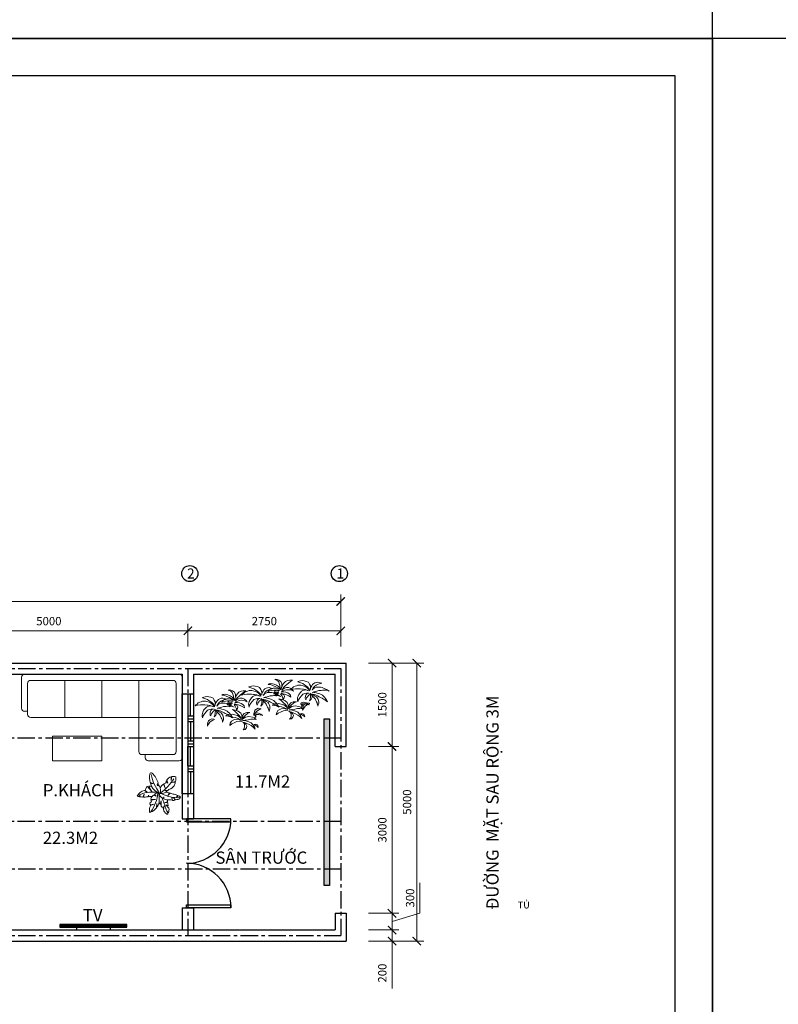
# Model space of a CAD drawing. Units: inches. Extents: x 30632 to 150917, y -73773 to 11277.
# Drawn here: x 58265 to 71909, y -62795 to -45086 of the extents above; entities that cross this region are included whole.
import ezdxf

# ---------------------------------------------------------------- set-up
doc = ezdxf.new("R2010")
doc.units = ezdxf.units.IN
doc.header["$MEASUREMENT"] = 0
doc.linetypes.add('CENTER', pattern=[2, 1.25, -0.25, 0.25, -0.25])
doc.layers.get('Defpoints').update_dxf_attribs({"color": 8})
for name, color, linetype in [('1', 1, 'Continuous'), ('130_Tuong', 4, 'Continuous'), ('255_Text', 255, 'Continuous'), ('41_Dim', 251, 'Continuous'), ('8_Tam', 8, 'CENTER'), ('A-Thiet bi', 144, 'Continuous')]:
    doc.layers.add(name, color=color, linetype=linetype)
for name, color, linetype, lineweight in [('10.CUA DI', 20, 'Continuous', 9), ('16.VATDUNG', 153, 'Continuous', 9), ('cua', 32, 'Continuous', 25)]:
    doc.layers.add(name, color=color, linetype=linetype, lineweight=lineweight)
doc.styles.add('ghi chu', font='arial.ttf', dxfattribs={"height": 220})
doc.dimstyles.get("Standard").update_dxf_attribs({"dimtxt": 3, "dimasz": 3, "dimexe": 2.5, "dimexo": 5, "dimgap": 2, "dimtad": 1, "dimdec": 0, "dimzin": 0, "dimdsep": 46, "dimtxsty": 'Standard', "dimblk": 'ARCHTICK', "dimcen": 3, "dimclrd": 256, "dimclre": 256, "dimclrt": 256, "dimadec": 0, "dimazin": 0, "dimtfac": 1, "dimtdec": 0, "dimtofl": 0, "dimtmove": 0, "dimatfit": 3, "dimfxl": 1, "dimtolj": 1, "dimtzin": 0, "dimlwd": 5, "dimlwe": 5, "dimarcsym": 0})

# ---------------------------------------------------------------- blocks, each defined once
blk = doc.blocks.new('_ArchTick')
at = {"color": 0, "linetype": 'ByBlock', "const_width": 0.15}
blk.add_lwpolyline([(-0.5, -0.5), (0.5, 0.5)], dxfattribs=at)
blk = doc.blocks.new('*D66')
at = {"layer": '41_Dim', "lineweight": 5, "ltscale": 250, "transparency": 16777216}
for p, q in [((64540, -56658), (65532, -56658)), ((65407, -56658), (65407, -61658)), ((64540, -61658), (65532, -61658))]:
    blk.add_line(p, q, dxfattribs=at)
at = {"layer": 'Defpoints', "color": 0, "ltscale": 250, "transparency": 16777216}
for p in [(64140, -56658), (64140, -61658), (65407, -61658)]:
    blk.add_point(p, dxfattribs=at)
at = {"layer": '41_Dim', "lineweight": 5, "ltscale": 250, "transparency": 16777216, "xscale": 150, "yscale": 150, "zscale": 150}
for p, rotation in [((65407, -56658), 90), ((65407, -61658), 270)]:
    blk.add_blockref('_ArchTick', p, dxfattribs=dict(at, rotation=rotation))
at = {"layer": '41_Dim', "ltscale": 250, "transparency": 16777216, "insert": (65232, -59158), "char_height": 150, "attachment_point": 5, "rotation": 90}
blk.add_mtext('\\A1;5000', dxfattribs=at)
blk = doc.blocks.new('*D69')
at = {"layer": '41_Dim', "lineweight": 5, "ltscale": 250, "transparency": 16777216}
for p, q in [((40740, -56258), (40740, -55424)), ((64040, -56358), (64040, -55424)), ((64040, -55549), (40740, -55549))]:
    blk.add_line(p, q, dxfattribs=at)
at = {"layer": 'Defpoints', "color": 0, "ltscale": 250, "transparency": 16777216}
for p in [(40740, -55549), (40740, -56658), (64040, -56758)]:
    blk.add_point(p, dxfattribs=at)
at = {"layer": '41_Dim', "lineweight": 5, "ltscale": 250, "transparency": 16777216, "xscale": 150, "yscale": 150, "zscale": 150, "rotation": 180}
blk.add_blockref('_ArchTick', (40740, -55549), dxfattribs=at)
at = {"layer": '41_Dim', "lineweight": 5, "ltscale": 250, "transparency": 16777216, "xscale": 150, "yscale": 150, "zscale": 150}
blk.add_blockref('_ArchTick', (64040, -55549), dxfattribs=at)
at = {"layer": '41_Dim', "ltscale": 250, "transparency": 16777216, "insert": (53605, -55374), "char_height": 150, "attachment_point": 5}
blk.add_mtext('\\A1;23300', dxfattribs=at)
blk = doc.blocks.new('A$C07C1658D')
at = {"layer": '16.VATDUNG'}
for p, q in [((-569, 1243), (321, 1243)), ((-569, 798), (-569, 1243)), ((321, 1243), (321, 798)), ((1712, 1243), (1156, 1243)), ((989, 1077), (989, -203)), ((1601, 1132), (1044, 1132)), ((1100, 1188), (1100, 1132)), ((1656, -147), (1656, 1077)), ((1768, -258), (1768, 1188)), ((321, 798), (-569, 798)), ((-1014, 409), (-1014, -147)), ((1656, 465), (-958, 465)), ((-346, -203), (-346, 465)), ((321, -203), (321, 465)), ((1656, 465), (989, 465)), ((-1125, 298), (-1125, -258)), ((-1014, 353), (-1069, 353)), ((-1069, -314), (989, -314)), ((-958, -203), (878, -203)), ((544, -203), (1601, -203)), ((544, -314), (1712, -314))]:
    blk.add_line(p, q, dxfattribs=at)
for centre, start, end in [((1156, 1188), 90, 180), ((1712, 1188), 0, 90), ((1044, 1077), 90, 180), ((1601, 1077), 0, 90), ((-958, 409), 90, 180), ((-1069, 298), 90, 180), ((-958, -147), 180, 270), ((1601, -147), 270, 0), ((-1069, -258), 180, 270), ((1712, -258), 270, 0)]:
    blk.add_arc(centre, 55.6, start, end, dxfattribs=at)
blk = doc.blocks.new('A$C519F63D4')
at = {"layer": '16.VATDUNG', "color": 114}
for p, q in [((-595, 441), (-457, 413)), ((-457, 413), (-588, 412)), ((-416, 574), (-385, 434)), ((-385, 434), (-386, 564)), ((5, 377), (93, 294)), ((149, 610), (86, 653)), ((96, 675), (149, 610)), ((265, 467), (166, 440)), ((166, 440), (259, 448)), ((248, 570), (183, 510)), ((183, 510), (262, 550)), ((-473, 255), (-357, 301)), ((-357, 301), (-443, 237)), ((-329, 157), (-173, 200)), ((-173, 200), (-320, 139)), ((-96, 184), (-95, 299)), ((-96, 184), (-74, 277)), ((93, 294), (-5, 346)), ((212, 152), (135, 152)), ((135, 152), (198, 124)), ((277, 51), (468, 53)), ((412, 20), (277, 51)), ((340, 187), (321, 285)), ((351, 291), (340, 187)), ((427, 225), (539, 330)), ((465, 314), (427, 225)), ((549, 133), (465, 166)), ((465, 166), (591, 137)), ((710, 310), (632, 242)), ((632, 242), (740, 290)), ((-383, -339), (-347, -233)), ((-295, -92), (-357, -51)), ((-347, -233), (-338, -332)), ((-295, -31), (-273, -22)), ((-294, -97), (-295, -31)), ((-273, -22), (-268, -83)), ((-268, -83), (-250, -9)), ((-245, -386), (-60, -275)), ((-60, -275), (-236, -438)), ((53, -187), (117, -119)), ((117, -119), (78, -218)), ((236, -150), (223, -316)), ((255, -312), (236, -150)), ((503, -89), (371, -105)), ((371, -105), (531, -111)), ((428, -329), (402, -206)), ((402, -206), (448, -322)), ((-93, -517), (-36, -452)), ((-36, -452), (-88, -543)), ((146, -576), (41, -550)), ((41, -550), (145, -605)), ((132, -378), (79, -404)), ((79, -404), (137, -411)), ((137, -713), (83, -695)), ((83, -695), (133, -743))]:
    blk.add_line(p, q, dxfattribs=at)
for centre, radius, start, end in [((-962, 639), 1130, 330.6725, 3.641), ((689, 387), 659, 146.019, 154.0763), ((120, 647), 111, 7.5431, 78.0474), ((-312, 493), 288, 161.2206, 190.4639), ((-312, 493), 288, 196.4071, 234.1871), ((-575, -239), 825, 78.825, 90.6697), ((-1550, -1108), 1923, 36.7035, 57.4695), ((-575, -239), 825, 67.6949, 76.7945), ((-429, 270), 304, 15.845, 56.6107), ((1614, -113), 1682, 162.73, 163.0792), ((-1633, 897), 1718, 342.73, 347.6168), ((689, 387), 659, 156.2013, 167.6168), ((388, 647), 160, 174.7063, 208.789), ((949, 271), 712, 165.6239, 173.8497), ((147, 501), 123, 344.0084, 22.936), ((949, 271), 712, 164.0084, 164.1101), ((-985, 1269), 1607, 281.5143, 307.8151), ((-411, 353), 116, 233.2325, 237.5887), ((-411, 353), 116, 255.929, 267.091), ((-406, 183), 55.6, 24.2055, 101.4054), ((39, 382), 432, 204.2055, 211.5513), ((-497, 185), 540, 287.0409, 341.5638), ((39, 382), 432, 213.4357, 237.8387), ((-90, -307), 338, 71.7274, 118.1939), ((-48, 378), 91.7, 195.845, 230.5606), ((-322, 46), 339, 47.9514, 50.5606), ((-322, 46), 339, 354.6008, 42.9255), ((1614, -113), 1682, 164.075, 168.4284), ((-103, 298), 347, 286.6838, 329.891), ((2171, -4789), 5268, 107.3413, 112.3058), ((-103, 298), 347, 335.1428, 8.1671), ((-300, 3853), 3622, 278.6352, 279.8665), ((239, 368), 389, 277.7731, 296.4251), ((-300, 3853), 3622, 280.3581, 282.1977), ((239, 368), 389, 305.9962, 321.846), ((-300, 3853), 3622, 283.398, 283.5483), ((601, 116), 223, 60.4468, 103.5483), ((518, 422), 294, 284.4707, 323.1477), ((727, 265), 32.6, 323.1477, 55.438), ((-677, -299), 48.9, 135.0207, 258.407), ((-99, -877), 867, 107.2231, 135.0207), ((-553, 339), 699, 259.5557, 284.077), ((-11, -374), 234, 157.0771, 182.7473), ((1148, -251), 1182, 173.2497, 205.5927), ((825, 425), 986, 210.5659, 218.4214), ((-110, -1387), 1327, 53.4555, 85.594), ((393, -5365), 5352, 91.6804, 93.9771), ((825, 425), 986, 220.6948, 225.7556), ((223, -307), 101, 159.0815, 190.5201), ((-1165, -564), 1311, 8.17, 10.5201), ((223, -194), 122, 225.7556, 269.9757), ((250, -474), 459, 57.0713, 91.6804), ((223, -194), 122, 285.2069, 289.7369), ((562, -1138), 882, 107.1013, 109.7369), ((308, -313), 18.4, 357.8128, 107.1013), ((358, -315), 32.2, 177.8128, 248.0461), ((374, -276), 74.9, 248.0461, 310.8614), ((450, -363), 40.5, 122.9882, 130.8614), ((450, -363), 40.5, 45.3238, 92.9093), ((559, -253), 114, 225.3238, 268.3174), ((250, -474), 459, 17.5149, 52.2403), ((684, -348), 12.2, 278.1257, 73.0687), ((-11, -374), 234, 195.99, 196.0589), ((-180, -423), 57.9, 196.0589, 237.7317), ((-33, -191), 332, 237.7317, 259.8031), ((289, -467), 385, 191.4146, 242.8877), ((-858, -558), 1004, 351.2018, 357.3602), ((-1165, -564), 1311, 1.7556, 6.7346), ((-858, -558), 1004, 358.99, 1.9297), ((578, 395), 762, 268.3174, 278.1257), ((-858, -558), 1004, 345.5239, 349.5865)]:
    blk.add_arc(centre, radius, start, end, dxfattribs=at)
blk = doc.blocks.new('*D70')
at = {"layer": '41_Dim', "lineweight": 5, "ltscale": 250, "transparency": 16777216}
for p, q in [((64540, -61458), (65087, -61458)), ((64962, -61458), (64962, -61658)), ((64540, -61658), (65087, -61658)), ((64962, -61658), (64962, -62508))]:
    blk.add_line(p, q, dxfattribs=at)
at = {"layer": 'Defpoints', "color": 0, "ltscale": 250, "transparency": 16777216}
for p in [(64140, -61458), (64962, -61458), (64140, -61658)]:
    blk.add_point(p, dxfattribs=at)
at = {"layer": '41_Dim', "lineweight": 5, "ltscale": 250, "transparency": 16777216, "xscale": 150, "yscale": 150, "zscale": 150}
for p, rotation in [((64962, -61458), 90), ((64962, -61658), 270)]:
    blk.add_blockref('_ArchTick', p, dxfattribs=dict(at, rotation=rotation))
at = {"layer": '41_Dim', "ltscale": 250, "transparency": 16777216, "insert": (64787, -62233), "char_height": 150, "attachment_point": 5, "rotation": 90}
blk.add_mtext('\\A1;200', dxfattribs=at)
blk = doc.blocks.new('*D73')
at = {"layer": '41_Dim', "lineweight": 5, "ltscale": 250, "transparency": 16777216}
for p, q in [((65462, -61158), (65462, -60608)), ((64540, -61158), (65087, -61158)), ((64962, -61458), (64962, -61158)), ((64962, -61308), (65462, -61158)), ((64540, -61458), (65087, -61458))]:
    blk.add_line(p, q, dxfattribs=at)
at = {"layer": 'Defpoints', "color": 0, "ltscale": 250, "transparency": 16777216}
for p in [(64140, -61158), (64962, -61158), (64140, -61458)]:
    blk.add_point(p, dxfattribs=at)
at = {"layer": '41_Dim', "lineweight": 5, "ltscale": 250, "transparency": 16777216, "xscale": 150, "yscale": 150, "zscale": 150}
for p, rotation in [((64962, -61158), 90), ((64962, -61458), 270)]:
    blk.add_blockref('_ArchTick', p, dxfattribs=dict(at, rotation=rotation))
at = {"layer": '41_Dim', "ltscale": 250, "transparency": 16777216, "insert": (65287, -60883), "char_height": 150, "attachment_point": 5, "rotation": 90}
blk.add_mtext('\\A1;300', dxfattribs=at)
blk = doc.blocks.new('*D74')
at = {"layer": '41_Dim', "lineweight": 5, "ltscale": 250, "transparency": 16777216}
for p, q in [((64540, -58158), (65087, -58158)), ((64962, -61158), (64962, -58158)), ((64540, -61158), (65087, -61158))]:
    blk.add_line(p, q, dxfattribs=at)
at = {"layer": 'Defpoints', "color": 0, "ltscale": 250, "transparency": 16777216}
for p in [(64140, -58158), (64962, -58158), (64140, -61158)]:
    blk.add_point(p, dxfattribs=at)
at = {"layer": '41_Dim', "lineweight": 5, "ltscale": 250, "transparency": 16777216, "xscale": 150, "yscale": 150, "zscale": 150}
for p, rotation in [((64962, -58158), 90), ((64962, -61158), 270)]:
    blk.add_blockref('_ArchTick', p, dxfattribs=dict(at, rotation=rotation))
at = {"layer": '41_Dim', "ltscale": 250, "transparency": 16777216, "insert": (64787, -59658), "char_height": 150, "attachment_point": 5, "rotation": 90}
blk.add_mtext('\\A1;3000', dxfattribs=at)
blk = doc.blocks.new('*D75')
at = {"layer": '41_Dim', "lineweight": 5, "ltscale": 250, "transparency": 16777216}
for p, q in [((64540, -56658), (65087, -56658)), ((64962, -58158), (64962, -56658)), ((64540, -58158), (65087, -58158))]:
    blk.add_line(p, q, dxfattribs=at)
at = {"layer": 'Defpoints', "color": 0, "ltscale": 250, "transparency": 16777216}
for p in [(64140, -56658), (64962, -56658), (64140, -58158)]:
    blk.add_point(p, dxfattribs=at)
at = {"layer": '41_Dim', "lineweight": 5, "ltscale": 250, "transparency": 16777216, "xscale": 150, "yscale": 150, "zscale": 150}
for p, rotation in [((64962, -56658), 90), ((64962, -58158), 270)]:
    blk.add_blockref('_ArchTick', p, dxfattribs=dict(at, rotation=rotation))
at = {"layer": '41_Dim', "ltscale": 250, "transparency": 16777216, "insert": (64787, -57408), "char_height": 150, "attachment_point": 5, "rotation": 90}
blk.add_mtext('\\A1;1500', dxfattribs=at)
blk = doc.blocks.new('*D76')
at = {"layer": '41_Dim', "lineweight": 5, "ltscale": 250, "transparency": 16777216}
for p, q in [((56289, -56358), (56289, -55953)), ((61290, -56358), (61290, -55953)), ((56289, -56078), (61290, -56078))]:
    blk.add_line(p, q, dxfattribs=at)
at = {"layer": 'Defpoints', "color": 0, "ltscale": 250, "transparency": 16777216}
for p in [(61290, -56078), (56289, -56758), (61290, -56758)]:
    blk.add_point(p, dxfattribs=at)
at = {"layer": '41_Dim', "lineweight": 5, "ltscale": 250, "transparency": 16777216, "xscale": 150, "yscale": 150, "zscale": 150, "rotation": 180}
blk.add_blockref('_ArchTick', (56289, -56078), dxfattribs=at)
at = {"layer": '41_Dim', "lineweight": 5, "ltscale": 250, "transparency": 16777216, "xscale": 150, "yscale": 150, "zscale": 150}
blk.add_blockref('_ArchTick', (61290, -56078), dxfattribs=at)
at = {"layer": '41_Dim', "ltscale": 250, "transparency": 16777216, "insert": (58790, -55903), "char_height": 150, "attachment_point": 5}
blk.add_mtext('\\A1;5000', dxfattribs=at)
blk = doc.blocks.new('*D77')
at = {"layer": '41_Dim', "lineweight": 5, "ltscale": 250, "transparency": 16777216}
for p, q in [((61290, -56358), (61290, -55953)), ((64040, -56358), (64040, -55953)), ((61290, -56078), (64040, -56078))]:
    blk.add_line(p, q, dxfattribs=at)
at = {"layer": 'Defpoints', "color": 0, "ltscale": 250, "transparency": 16777216}
for p in [(64040, -56078), (61290, -56758), (64040, -56758)]:
    blk.add_point(p, dxfattribs=at)
at = {"layer": '41_Dim', "lineweight": 5, "ltscale": 250, "transparency": 16777216, "xscale": 150, "yscale": 150, "zscale": 150, "rotation": 180}
blk.add_blockref('_ArchTick', (61290, -56078), dxfattribs=at)
at = {"layer": '41_Dim', "lineweight": 5, "ltscale": 250, "transparency": 16777216, "xscale": 150, "yscale": 150, "zscale": 150}
blk.add_blockref('_ArchTick', (64040, -56078), dxfattribs=at)
at = {"layer": '41_Dim', "ltscale": 250, "transparency": 16777216, "insert": (62665, -55903), "char_height": 150, "attachment_point": 5}
blk.add_mtext('\\A1;2750', dxfattribs=at)

msp = doc.modelspace()

# ---------------------------------------------------------------- hatches: boundary and pattern name
at = {"layer": '10.CUA DI', "ltscale": 250}
h = msp.add_hatch(dxfattribs=at)
h.set_pattern_fill('ANSI31', color=256)
h.set_pattern_definition([(45, (10, -56700), (-0.08838834765, 0.08838834765), [])])
h.paths.add_polyline_path([(63839.6, -57657.9), (63739.6, -57657.9), (63739.6, -60657.9), (63839.6, -60657.9)])
at = {"layer": 'A-Thiet bi', "ltscale": 250}
h = msp.add_hatch(dxfattribs=at)
h.set_pattern_fill('ANSI31', color=256)
h.set_pattern_definition([(45, (903.43517, -56700), (-0.08838834765, 0.08838834765), [])])
h.paths.add_polyline_path([(58989.7, -61357.9), (58989.7, -61407.9), (60189.7, -61407.9), (60189.7, -61357.9)])

# ---------------------------------------------------------------- linework, layer by layer
at = {"layer": '1'}
for points in [[(63739.6, -57657.9), (63839.6, -57657.9), (63839.6, -60657.9), (63739.6, -60657.9)], [(62064.6, -59457.9), (61264.6, -59457.9), (61264.6, -59511.3), (62064.6, -59511.3)], [(62064.6, -61057.9), (61264.6, -61057.9), (61264.6, -61004.6), (62064.6, -61004.6)]]:
    msp.add_lwpolyline(points, close=True, dxfattribs=at)
for centre, start, end in [((61264.6, -59457.9), 270, 0), ((61264.6, -61057.9), 0, 90)]:
    msp.add_arc(centre, 800, start, end, dxfattribs=at)
at = {"layer": '130_Tuong', "ltscale": 250}
for p, q in [((49539.6, -56657.9), (64139.6, -56657.9)), ((64139.6, -58157.9), (64139.6, -56657.9)), ((56999.6, -56857.9), (61189.6, -56857.9)), ((61389.6, -56857.9), (63939.6, -56857.9)), ((63939.6, -58157.9), (63939.6, -56857.9)), ((63939.6, -58157.9), (64139.6, -58157.9)), ((61189.6, -59457.9), (61389.6, -59457.9)), ((61189.6, -61057.9), (61389.6, -61057.9)), ((63939.6, -61157.9), (63939.6, -61457.9)), ((63939.6, -61157.9), (64139.6, -61157.9)), ((64139.6, -61157.9), (64139.6, -61457.9)), ((52189.6, -61457.9), (63939.6, -61457.9)), ((64139.6, -61457.9), (64139.6, -61657.9)), ((40639.6, -61657.9), (64139.6, -61657.9))]:
    msp.add_line(p, q, dxfattribs=at)
at = {"layer": '130_Tuong'}
for p, q in [((61189.6, -56857.9), (61189.6, -59457.9)), ((61389.6, -56857.9), (61389.6, -59457.9)), ((61189.6, -61057.9), (61189.6, -61457.9)), ((61389.6, -61057.9), (61389.6, -61457.9))]:
    msp.add_line(p, q, dxfattribs=at)
at = {"layer": '16.VATDUNG', "color": 114}
for points in [[(62956, -57210.6), (62969.8, -57231.6), (62984.1, -57255), (62997.9, -57286.5), (62998.1, -57313.3), (63019.2, -57285.5), (63025.9, -57251.7), (63014.9, -57229.4), (62990.8, -57217.8), (62967.5, -57200.6), (62987.4, -57203.8), (63029.2, -57217.9), (63066.1, -57229.3), (63104.8, -57245.8), (63144.5, -57269.7), (63135.9, -57236.5), (63113, -57211.3), (63086.9, -57192), (63052.4, -57180.4), (63015.1, -57173.6), (62986.5, -57175.6), (62970.1, -57175.8), (62981.6, -57169.3), (63005.7, -57156.5), (63034.7, -57146.5), (63063.4, -57137.5), (63089.5, -57135.9), (63123, -57136.8), (63151.9, -57144.2), (63192, -57163.6), (63174.6, -57139.1), (63144.4, -57114.9), (63101.9, -57099.4), (63062.8, -57097.8), (63029.6, -57109.9), (63000.2, -57127.9), (62979.2, -57148.7), (62995.4, -57118.1), (63014.7, -57092), (63042, -57066.3), (63067.6, -57042.4), (63103.6, -57011.5), (63133, -56990), (63169.7, -56967.5), (63121.2, -56966.3), (63084.2, -56972.4), (63044, -56991.4), (63018.8, -57017.8), (62999.2, -57041.4), (62985.8, -57070.6), (62971.4, -57103), (62961.8, -57138.1), (62968.2, -57126.3), (62976.3, -57102.3), (62983, -57065), (62981.1, -57029.5), (62962.4, -56988.2), (62926.9, -56962.3), (62899.1, -56951.7), (62870.5, -56946.7), (62852.3, -56952.2), (62875.7, -56958.9), (62897.6, -56973.3), (62923.7, -56996.1), (62933.3, -57022.6), (62946.8, -57058.6), (62949.4, -57095.6), (62961.2, -57126.3), (62954.1, -57140.2), (62945.9, -57109.5), (62921.6, -57081.5), (62886.8, -57053.4), (62844, -57035.5), (62814, -57031.2), (62782.6, -57027.5), (62755, -57033.3), (62736.8, -57045.8), (62748.7, -57041.7), (62774.1, -57045.6), (62828.5, -57064), (62874.1, -57087.6), (62925.6, -57114.3), (62937.1, -57132.1), (62911.7, -57117.7), (62868.8, -57106.7), (62826.2, -57108.6), (62782.2, -57121.7), (62754.6, -57141.4), (62736.3, -57171.3), (62762.9, -57158.2), (62802, -57149.3), (62840.7, -57144.9), (62869.7, -57145.4), (62901.8, -57150.4), (62940.9, -57148.5), (62912.3, -57143.5), (62876.7, -57145.4), (62853.6, -57162.1), (62842.7, -57191), (62835.2, -57216.4), (62849.9, -57200.4), (62877.2, -57181.7), (62915.3, -57172.5), (62925.4, -57177), (62911.4, -57180.5), (62875.2, -57202.4), (62865.2, -57224.2), (62878.4, -57250.7), (62883.7, -57228.1), (62906.1, -57206.6), (62926, -57192.4), (62926, -57192.4)], [(63488.5, -57213.4), (63497.8, -57234.3), (63496.9, -57253.1), (63496.9, -57277.6), (63491, -57298.9), (63481.9, -57325.9), (63477.8, -57338.1), (63489.3, -57324.3), (63504.9, -57306.3), (63514, -57295.7), (63522.7, -57270), (63524.4, -57252.8), (63519.1, -57236), (63505.3, -57220.4), (63484.9, -57199.8), (63520.8, -57235.2), (63532.6, -57252.8), (63550.1, -57269.7), (63560.7, -57282.8), (63577.4, -57302.1), (63590, -57329.6), (63600.6, -57355), (63612.8, -57375.5), (63618, -57392.3), (63624.5, -57409.6), (63628.5, -57430), (63635.2, -57410.4), (63642.6, -57380.2), (63642.7, -57355.6), (63638.7, -57335.1), (63630.6, -57306.5), (63614.8, -57284.7), (63603.4, -57265.8), (63577.2, -57250.2), (63551.1, -57234.5), (63519.2, -57223.7), (63508.5, -57218.8), (63533.5, -57217.7), (63561.3, -57224.3), (63584.3, -57229.3), (63621.5, -57244.6), (63653.3, -57263.6), (63675, -57276.4), (63703.2, -57290), (63729.3, -57305.7), (63754.2, -57320.9), (63777.5, -57337), (63803.7, -57352.6), (63791.5, -57332.1), (63779.7, -57310.4), (63765.4, -57291.9), (63750.3, -57271.8), (63727.5, -57250.4), (63710.8, -57235.2), (63686.2, -57222.8), (63661.3, -57211.7), (63639.2, -57204.2), (63616.7, -57198), (63595.5, -57192.1), (63576.2, -57188.4), (63554.5, -57183.8), (63542.3, -57183.7), (63528.3, -57184.5), (63555, -57174.4), (63591.5, -57167.6), (63611.5, -57160.7), (63645.6, -57153.1), (63665.2, -57151.5), (63689.4, -57148.8), (63713.6, -57146), (63745.9, -57147.4), (63773.8, -57145.9), (63804.4, -57152.1), (63834.3, -57160.9), (63784.1, -57131.6), (63739.9, -57112.6), (63704.7, -57099.3), (63674.5, -57091.8), (63634.3, -57089.2), (63594.6, -57093.5), (63566.7, -57103.2), (63545.4, -57117.9), (63533.4, -57132.9), (63523.6, -57146), (63530.6, -57125.2), (63545.4, -57101.5), (63566.4, -57079.9), (63594.8, -57056.7), (63619.4, -57044.5), (63648.5, -57031.2), (63677.2, -57023.1), (63697.7, -57019.1), (63666.6, -57010), (63629.4, -57002.8), (63600.3, -57003.9), (63575.3, -57013.2), (63552.7, -57027.5), (63533.8, -57042.9), (63519.4, -57065.4), (63508.3, -57082.1), (63502.1, -57096.4), (63496.3, -57113.6), (63497, -57135.7), (63496.3, -57097.2), (63494, -57067.7), (63478.5, -57036.5), (63458.2, -57003.7), (63417.7, -56985.9), (63380.5, -56974.7), (63349.4, -56973.8), (63314.6, -56975.7), (63290.4, -56982.5), (63271.1, -56991), (63266.6, -56996.3), (63302.2, -57008.4), (63355.3, -57025), (63387.6, -57046.8), (63414.6, -57064.1), (63439, -57084.7), (63455.4, -57101.1), (63472.1, -57120.4), (63480.6, -57139.7), (63481, -57154.8), (63458.9, -57126.9), (63436.1, -57105.5), (63410.8, -57087.4), (63383.8, -57074.2), (63344.5, -57060.9), (63319.6, -57053.9), (63297.9, -57053.4), (63269.2, -57053.2), (63241.8, -57065.8), (63218.8, -57073.1), (63190.9, -57086.8), (63167.9, -57106.4), (63145.7, -57123.5), (63134.2, -57137.3), (63176.8, -57128.5), (63228, -57122.6), (63269.4, -57121.6), (63310.7, -57120.5), (63348.8, -57125.2), (63366.8, -57124.4), (63406.9, -57135.3), (63436.8, -57144), (63462.5, -57156.8), (63443.7, -57151.8), (63417.1, -57141.4), (63389.3, -57143), (63360.6, -57151), (63335.5, -57164.4), (63312.9, -57186.8), (63285.4, -57219.8), (63271.3, -57253.3), (63263.5, -57276.6), (63259.3, -57301.2), (63260.8, -57324.9), (63268.1, -57351.9), (63278, -57318.4), (63301.9, -57280.1), (63331.1, -57246.2), (63355.8, -57217.7), (63395.2, -57206.4), (63421, -57198.7), (63465.2, -57201.4), (63435.3, -57204.9), (63418, -57223.7), (63405.6, -57252.3), (63402.2, -57282.5), (63405.4, -57305.5), (63414, -57320.7), (63417.7, -57305.5), (63426, -57285.1), (63440, -57263.9), (63457.3, -57241.1), (63472.9, -57227.2), (63488.1, -57218.7)], [(62119.9, -57402.3), (62133.8, -57423.3), (62148, -57446.7), (62161.8, -57478.1), (62162.1, -57505), (62183.1, -57477.2), (62189.9, -57443.4), (62178.8, -57421), (62154.8, -57409.4), (62131.5, -57392.2), (62151.3, -57395.5), (62193.1, -57409.6), (62230.1, -57420.9), (62268.7, -57437.5), (62308.4, -57461.4), (62299.8, -57428.2), (62276.9, -57403), (62250.8, -57383.7), (62216.3, -57372), (62179, -57365.3), (62150.4, -57367.2), (62134, -57367.5), (62145.5, -57360.9), (62169.7, -57348.1), (62198.6, -57338.2), (62227.3, -57329.2), (62253.5, -57327.6), (62286.9, -57328.4), (62315.9, -57335.9), (62355.9, -57355.2), (62338.6, -57330.7), (62308.3, -57306.6), (62265.8, -57291), (62226.7, -57289.5), (62193.6, -57301.5), (62164.2, -57319.5), (62143.2, -57340.3), (62159.3, -57309.7), (62178.6, -57283.7), (62205.9, -57258), (62231.5, -57234.1), (62267.5, -57203.2), (62296.9, -57181.7), (62333.7, -57159.2), (62285.2, -57157.9), (62248.2, -57164), (62208, -57183), (62182.7, -57209.4), (62163.1, -57233.1), (62149.7, -57262.3), (62135.3, -57294.6), (62125.8, -57329.8), (62132.1, -57318), (62140.2, -57294), (62147, -57256.7), (62145, -57221.1), (62126.3, -57179.9), (62090.9, -57153.9), (62063, -57143.4), (62034.4, -57138.4), (62016.2, -57143.9), (62039.6, -57150.6), (62061.5, -57165), (62087.6, -57187.8), (62097.3, -57214.3), (62110.7, -57250.3), (62113.4, -57287.2), (62125.1, -57318), (62118.1, -57331.9), (62109.8, -57301.2), (62085.5, -57273.2), (62050.7, -57245.1), (62007.9, -57227.1), (61977.9, -57222.8), (61946.5, -57219.2), (61918.9, -57225), (61900.7, -57237.5), (61912.6, -57233.4), (61938.1, -57237.3), (61992.4, -57255.7), (62038, -57279.2), (62089.6, -57305.9), (62101, -57323.8), (62075.6, -57309.4), (62032.7, -57298.4), (61990.2, -57300.3), (61946.2, -57313.3), (61918.5, -57333.1), (61900.3, -57363), (61926.8, -57349.9), (61965.9, -57341), (62004.7, -57336.6), (62033.6, -57337.1), (62065.7, -57342.1), (62104.8, -57340.2), (62076.2, -57335.2), (62040.6, -57337.1), (62017.5, -57353.7), (62006.6, -57382.6), (61999.2, -57408.1), (62013.9, -57392.1), (62041.2, -57373.4), (62079.2, -57364.1), (62089.3, -57368.7), (62075.4, -57372.1), (62039.1, -57394.1), (62029.1, -57415.9), (62042.3, -57442.4), (62047.6, -57419.8), (62070, -57398.3), (62090, -57384), (62090, -57384)], [(62611.3, -57309.2), (62620.7, -57330.1), (62619.8, -57348.9), (62619.7, -57373.5), (62613.9, -57394.7), (62604.7, -57421.7), (62600.6, -57434), (62612.1, -57420.1), (62627.7, -57402.2), (62636.8, -57391.6), (62645.5, -57365.8), (62647.2, -57348.6), (62641.9, -57331.8), (62628.1, -57316.2), (62607.7, -57295.7), (62643.6, -57331), (62655.4, -57348.7), (62672.9, -57365.5), (62683.5, -57378.7), (62700.2, -57398), (62712.8, -57425.4), (62723.4, -57450.9), (62735.6, -57471.4), (62740.8, -57488.2), (62747.3, -57505.4), (62751.3, -57525.9), (62758, -57506.3), (62765.5, -57476), (62765.6, -57451.5), (62761.5, -57431), (62753.5, -57402.3), (62737.6, -57380.5), (62726.2, -57361.7), (62700, -57346), (62673.9, -57330.3), (62642, -57319.6), (62631.4, -57314.6), (62656.3, -57313.5), (62684.2, -57320.2), (62707.1, -57325.2), (62744.3, -57340.5), (62776.1, -57359.4), (62797.8, -57372.2), (62826, -57385.8), (62852.1, -57401.5), (62877.1, -57416.8), (62900.3, -57432.8), (62926.5, -57448.5), (62914.3, -57428), (62902.5, -57406.2), (62888.2, -57387.7), (62873.2, -57367.6), (62850.3, -57346.3), (62833.6, -57331), (62809.1, -57318.7), (62784.1, -57307.5), (62762, -57300), (62739.5, -57293.8), (62718.3, -57288), (62699, -57284.2), (62677.4, -57279.6), (62665.1, -57279.6), (62651.2, -57280.3), (62677.8, -57270.2), (62714.3, -57263.4), (62734.4, -57256.5), (62768.4, -57248.9), (62788, -57247.4), (62812.2, -57244.6), (62836.4, -57241.8), (62868.7, -57243.2), (62896.6, -57241.7), (62927.3, -57248), (62957.1, -57256.7), (62906.9, -57227.4), (62862.7, -57208.4), (62827.6, -57195.2), (62797.3, -57187.7), (62757.2, -57185), (62717.4, -57189.4), (62689.5, -57199.1), (62668.2, -57213.7), (62656.3, -57228.8), (62646.4, -57241.8), (62653.4, -57221), (62668.3, -57197.3), (62689.2, -57175.7), (62717.6, -57152.5), (62742.2, -57140.4), (62771.3, -57127), (62800, -57118.9), (62820.5, -57114.9), (62789.4, -57105.8), (62752.2, -57098.7), (62723.1, -57099.8), (62698.1, -57109.1), (62675.5, -57123.3), (62656.6, -57138.8), (62642.2, -57161.2), (62631.1, -57177.9), (62624.9, -57192.2), (62619.1, -57209.4), (62619.8, -57231.5), (62619.1, -57193), (62616.8, -57163.5), (62601.4, -57132.4), (62581, -57099.6), (62540.5, -57081.8), (62503.3, -57070.6), (62472.2, -57069.6), (62437.4, -57071.5), (62413.2, -57078.4), (62393.9, -57086.9), (62389.4, -57092.2), (62425, -57104.2), (62478.2, -57120.8), (62510.4, -57142.6), (62537.4, -57159.9), (62561.9, -57180.5), (62578.2, -57196.9), (62594.9, -57216.2), (62603.4, -57235.5), (62603.8, -57250.6), (62581.8, -57222.7), (62558.9, -57201.3), (62533.6, -57183.2), (62506.6, -57170), (62467.4, -57156.8), (62442.4, -57149.7), (62420.7, -57149.2), (62392.1, -57149.1), (62364.6, -57161.6), (62341.6, -57168.9), (62313.7, -57182.7), (62290.7, -57202.2), (62268.5, -57219.3), (62257, -57233.2), (62299.6, -57224.4), (62350.8, -57218.4), (62392.2, -57217.4), (62433.6, -57216.3), (62471.6, -57221), (62489.6, -57220.3), (62529.7, -57231.1), (62559.6, -57239.8), (62585.3, -57252.6), (62566.5, -57247.6), (62539.9, -57237.3), (62512.1, -57238.8), (62483.4, -57246.8), (62458.4, -57260.2), (62435.8, -57282.6), (62408.2, -57315.7), (62394.1, -57349.2), (62386.3, -57372.5), (62382.1, -57397), (62383.6, -57420.7), (62390.9, -57447.8), (62400.9, -57414.3), (62424.8, -57375.9), (62454, -57342.1), (62478.6, -57313.5), (62518, -57302.2), (62543.8, -57294.6), (62588, -57297.2), (62558.1, -57300.8), (62540.9, -57319.5), (62528.5, -57348.1), (62525.1, -57378.4), (62528.2, -57401.3), (62536.8, -57416.5), (62540.5, -57401.4), (62548.8, -57380.9), (62562.8, -57359.7), (62580.1, -57336.9), (62595.7, -57323), (62610.9, -57314.5)], [(61775.3, -57500.9), (61784.6, -57521.8), (61783.7, -57540.6), (61783.6, -57565.1), (61777.8, -57586.4), (61768.7, -57613.4), (61764.5, -57625.6), (61776.1, -57611.8), (61791.7, -57593.8), (61800.7, -57583.2), (61809.4, -57557.5), (61811.1, -57540.3), (61805.9, -57523.5), (61792, -57507.9), (61771.6, -57487.3), (61807.5, -57522.7), (61819.3, -57540.3), (61836.9, -57557.2), (61847.5, -57570.3), (61864.2, -57589.6), (61876.8, -57617.1), (61887.3, -57642.5), (61899.5, -57663), (61904.8, -57679.8), (61911.3, -57697.1), (61915.3, -57717.5), (61921.9, -57697.9), (61929.4, -57667.7), (61929.5, -57643.1), (61925.5, -57622.6), (61917.4, -57594), (61901.5, -57572.2), (61890.1, -57553.3), (61864, -57537.7), (61837.8, -57522), (61805.9, -57511.2), (61795.3, -57506.3), (61820.3, -57505.2), (61848.1, -57511.8), (61871, -57516.8), (61908.2, -57532.1), (61940.1, -57551.1), (61961.7, -57563.9), (61989.9, -57577.5), (62016.1, -57593.2), (62041, -57608.4), (62064.3, -57624.5), (62090.4, -57640.1), (62078.2, -57619.6), (62066.4, -57597.9), (62052.2, -57579.4), (62037.1, -57559.3), (62014.2, -57537.9), (61997.5, -57522.7), (61973, -57510.3), (61948.1, -57499.2), (61926, -57491.7), (61903.5, -57485.5), (61882.2, -57479.6), (61863, -57475.9), (61841.3, -57471.3), (61829, -57471.2), (61815.1, -57472), (61841.7, -57461.9), (61878.2, -57455.1), (61898.3, -57448.2), (61932.3, -57440.6), (61952, -57439), (61976.1, -57436.3), (62000.3, -57433.5), (62032.7, -57434.9), (62060.5, -57433.4), (62091.2, -57439.6), (62121.1, -57448.4), (62070.8, -57419.1), (62026.7, -57400.1), (61991.5, -57386.8), (61961.2, -57379.3), (61921.1, -57376.7), (61881.4, -57381), (61853.5, -57390.7), (61832.1, -57405.4), (61820.2, -57420.4), (61810.3, -57433.5), (61817.4, -57412.7), (61832.2, -57389), (61853.2, -57367.4), (61881.5, -57344.2), (61906.1, -57332), (61935.2, -57318.7), (61963.9, -57310.6), (61984.4, -57306.6), (61953.3, -57297.5), (61916.1, -57290.3), (61887, -57291.4), (61862, -57300.7), (61839.4, -57315), (61820.5, -57330.4), (61806.1, -57352.9), (61795, -57369.6), (61788.8, -57383.9), (61783, -57401.1), (61783.7, -57423.2), (61783.1, -57384.7), (61780.7, -57355.2), (61765.3, -57324), (61744.9, -57291.2), (61704.5, -57273.4), (61667.3, -57262.2), (61636.1, -57261.3), (61601.3, -57263.2), (61577.1, -57270), (61557.9, -57278.5), (61553.3, -57283.8), (61588.9, -57295.9), (61642.1, -57312.5), (61674.3, -57334.3), (61701.3, -57351.6), (61725.8, -57372.2), (61742.1, -57388.6), (61758.8, -57407.9), (61767.3, -57427.2), (61767.7, -57442.3), (61745.7, -57414.4), (61722.8, -57393), (61697.5, -57374.9), (61670.6, -57361.7), (61631.3, -57348.4), (61606.3, -57341.4), (61584.6, -57340.9), (61556, -57340.7), (61528.5, -57353.3), (61505.5, -57360.6), (61477.6, -57374.3), (61454.6, -57393.9), (61432.5, -57411), (61420.9, -57424.8), (61463.6, -57416), (61514.8, -57410.1), (61556.1, -57409.1), (61597.5, -57408), (61635.6, -57412.7), (61653.6, -57411.9), (61693.7, -57422.8), (61723.5, -57431.5), (61749.3, -57444.3), (61730.4, -57439.3), (61703.9, -57428.9), (61676, -57430.5), (61647.3, -57438.5), (61622.3, -57451.9), (61599.7, -57474.3), (61572.1, -57507.3), (61558.1, -57540.8), (61550.2, -57564.1), (61546, -57588.7), (61547.6, -57612.4), (61554.8, -57639.4), (61564.8, -57605.9), (61588.7, -57567.6), (61617.9, -57533.7), (61642.6, -57505.2), (61681.9, -57493.9), (61707.7, -57486.2), (61752, -57488.9), (61722.1, -57492.4), (61704.8, -57511.2), (61692.4, -57539.8), (61689, -57570), (61692.2, -57593), (61700.7, -57608.2), (61704.5, -57593), (61712.7, -57572.6), (61726.7, -57551.4), (61744, -57528.6), (61759.6, -57514.7), (61774.8, -57506.2)], [(63096.9, -57513.6), (63052.1, -57508.5), (63009.4, -57517.3), (62969.2, -57536), (62915.7, -57561.3), (62878.3, -57588.8), (62887.2, -57546.9), (62909.9, -57511.2), (62965.3, -57480.2), (63016.6, -57474.3), (63087.5, -57489.8), (63028, -57462.3), (62974.6, -57445.8), (62899.6, -57430.7), (62851.1, -57422.5), (62805.6, -57417.4), (62853, -57392.4), (62922, -57382.9), (63017.8, -57409.1), (63071.8, -57449.9), (63084.6, -57478.9), (63071.2, -57439.4), (63044.3, -57403.7), (63005.1, -57367.8), (62965.2, -57327.7), (62928.4, -57303), (62981.3, -57310.6), (63033.5, -57332.3), (63078.9, -57368.2), (63096, -57408.8), (63094.5, -57455.5), (63115.7, -57405.2), (63140.4, -57374.6), (63185.4, -57357), (63242, -57353.5), (63197.6, -57375.5), (63149.4, -57414.6), (63114.9, -57450.1), (63098.8, -57479.5), (63159.8, -57438.6), (63222.6, -57429), (63287.8, -57436.7), (63320.3, -57449.8), (63355.3, -57480), (63303, -57476.7), (63259.9, -57476.5), (63213.1, -57487.4), (63157.8, -57493.3), (63110.4, -57499.9), (63168.2, -57505), (63224.1, -57521.9), (63266.5, -57542.4), (63300.8, -57580.6), (63322.8, -57612.7), (63338, -57652.7), (63301.8, -57620), (63266.3, -57591.5), (63225.7, -57571.7), (63186.4, -57554.3), (63142.2, -57533.2), (63171, -57563.5), (63188.1, -57598), (63180, -57628), (63154.7, -57660.5), (63118.9, -57669), (63140, -57643.2), (63146.8, -57610.7), (63145.2, -57567), (63125, -57535.6), (63103.5, -57520.1)], [(63319.9, -57391.8), (63329.9, -57373.4), (63352.7, -57363.9), (63378.6, -57362.8), (63411, -57371.5), (63436.8, -57384), (63455.7, -57394.9), (63468.7, -57407.6), (63445.1, -57399.6), (63420.6, -57394.3), (63400.5, -57391.3), (63370.4, -57389.4), (63348.5, -57391.7), (63327.8, -57395.3), (63341.7, -57400.7), (63351.4, -57410), (63351.8, -57419.9), (63347.2, -57433.4), (63337.3, -57445), (63340.2, -57431.8), (63336.9, -57419.4), (63333.8, -57408.6), (63326.2, -57400), (63319.2, -57396.1)], [(62260.9, -57705.3), (62216, -57700.1), (62173.3, -57709), (62133.2, -57727.7), (62079.6, -57752.9), (62042.3, -57780.5), (62051.1, -57738.6), (62073.8, -57702.8), (62129.2, -57671.9), (62180.5, -57665.9), (62251.5, -57681.4), (62191.9, -57653.9), (62138.6, -57637.5), (62063.6, -57622.4), (62015, -57614.2), (61969.5, -57609), (62017, -57584.1), (62085.9, -57574.5), (62181.8, -57600.8), (62235.7, -57641.6), (62248.5, -57670.5), (62235.2, -57631.1), (62208.2, -57595.3), (62169, -57559.5), (62129.2, -57519.4), (62092.4, -57494.6), (62145.2, -57502.2), (62197.4, -57524), (62242.8, -57559.8), (62259.9, -57600.5), (62258.5, -57647.2), (62279.6, -57596.9), (62304.3, -57566.3), (62349.3, -57548.6), (62405.9, -57545.2), (62361.5, -57567.1), (62313.4, -57606.3), (62278.8, -57641.8), (62262.7, -57671.2), (62323.7, -57630.3), (62386.5, -57620.7), (62451.7, -57628.4), (62484.3, -57641.4), (62519.2, -57671.7), (62466.9, -57668.4), (62423.9, -57668.2), (62377.1, -57679.1), (62321.7, -57685), (62274.3, -57691.5), (62332.1, -57696.7), (62388, -57713.5), (62430.4, -57734), (62464.7, -57772.3), (62486.7, -57804.3), (62501.9, -57844.4), (62465.8, -57811.6), (62430.2, -57783.2), (62389.7, -57763.3), (62350.4, -57746), (62306.2, -57724.9), (62335, -57755.1), (62352, -57789.6), (62343.9, -57819.7), (62318.6, -57852.2), (62282.9, -57860.6), (62303.9, -57834.9), (62310.8, -57802.3), (62309.1, -57758.7), (62288.9, -57727.3), (62267.5, -57711.8)], [(62483.8, -57583.5), (62493.8, -57565.1), (62516.6, -57555.5), (62542.5, -57554.5), (62574.9, -57563.2), (62600.7, -57575.7), (62619.6, -57586.6), (62632.6, -57599.2), (62609, -57591.3), (62584.5, -57586), (62564.5, -57583), (62534.3, -57581), (62512.4, -57583.4), (62491.7, -57586.9), (62505.7, -57592.4), (62515.3, -57601.6), (62515.7, -57611.6), (62511.2, -57625), (62501.2, -57636.7), (62504.2, -57623.4), (62500.8, -57611), (62497.7, -57600.2), (62490.1, -57591.6), (62483.1, -57587.8)]]:
    msp.add_lwpolyline(points, dxfattribs=at)
for points in [[(63472.8, -57379.9), (63432, -57375.2), (63400.3, -57388.6), (63373, -57406.6), (63362.9, -57436.5), (63355.6, -57467.2), (63354.5, -57506.1), (63373.7, -57467.3), (63400.1, -57433.9), (63424.6, -57415), (63454.6, -57397.9), (63471.8, -57391.7), (63482.7, -57386.3)], [(62595.6, -57475.7), (62554.8, -57471), (62523.1, -57484.5), (62495.8, -57502.5), (62485.8, -57532.3), (62478.4, -57563), (62477.3, -57602), (62496.5, -57563.1), (62522.9, -57529.7), (62547.4, -57510.8), (62577.4, -57493.8), (62594.6, -57487.5), (62605.5, -57482.1)], [(61759.5, -57667.4), (61718.8, -57662.7), (61687, -57676.1), (61659.8, -57694.1), (61649.7, -57724), (61642.3, -57754.7), (61641.3, -57793.6), (61660.4, -57754.8), (61686.8, -57721.4), (61711.4, -57702.5), (61741.3, -57685.4), (61758.6, -57679.2), (61769.5, -57673.8)], [(63320.2, -57570.6), (63338.7, -57567.2), (63357.7, -57570), (63372.3, -57576.1), (63384.2, -57586.8), (63387, -57597.5), (63390.1, -57609.5), (63392.6, -57626.5), (63380.3, -57613.1), (63370.4, -57603.8), (63352.5, -57591.8), (63336.5, -57583.5), (63324.6, -57577.4), (63316.2, -57574.5)], [(62484.1, -57762.3), (62502.7, -57758.8), (62521.7, -57761.7), (62536.3, -57767.8), (62548.1, -57778.5), (62550.9, -57789.2), (62554, -57801.1), (62556.6, -57818.2), (62544.2, -57804.7), (62534.3, -57795.4), (62516.5, -57783.5), (62500.5, -57775.2), (62488.5, -57769), (62480.2, -57766.2)]]:
    msp.add_lwpolyline(points, close=True, dxfattribs=at)
at = {"layer": '255_Text', "ltscale": 250}
msp.add_lwpolyline([(32998.2, -73098.3), (70051.7, -73098.3), (70051.7, -46098.3), (32996.8, -46098.3)], close=True, dxfattribs=at)
for centre in [(61324.9, -55047.8), (64014.6, -55047.8)]:
    msp.add_circle(centre, 145, dxfattribs=at)
at = {"layer": '8_Tam', "ltscale": 250}
for p, q in [((40739.6, -56757.9), (64039.6, -56757.9)), ((61289.6, -56757.9), (61289.6, -61557.9)), ((64039.6, -56757.9), (64039.6, -61557.9)), ((64039.6, -58007.9), (40739.6, -58007.9)), ((64039.6, -59507.9), (40739.6, -59507.9)), ((40739.6, -60357.9), (64039.6, -60357.9)), ((40739.6, -61557.9), (64039.6, -61557.9))]:
    msp.add_line(p, q, dxfattribs=at)
at = {"layer": 'A-Thiet bi'}
for p, q in [((59289.7, -61407.9), (59289.7, -61457.9)), ((59889.7, -61407.9), (59889.7, -61457.9))]:
    msp.add_line(p, q, dxfattribs=at)
msp.add_lwpolyline([(58989.7, -61407.9), (60189.7, -61407.9), (60189.7, -61357.9), (58989.7, -61357.9)], close=True, dxfattribs=at)
at = {"layer": 'cua'}
for p, q in [((61289.6, -57207.9), (61289.6, -59007.9)), ((61339.6, -57607.9), (61339.6, -57207.9)), ((61289.6, -57607.9), (61389.6, -57607.9)), ((61289.6, -57657.9), (61389.6, -57657.9)), ((61289.6, -57707.9), (61389.6, -57707.9)), ((61289.6, -57707.9), (61289.6, -58057.9)), ((61339.6, -57707.9), (61339.6, -58057.9)), ((61289.6, -58057.9), (61389.6, -58057.9)), ((61289.6, -58107.9), (61389.6, -58107.9)), ((61289.6, -58157.9), (61389.6, -58157.9)), ((61289.6, -58507.9), (61289.6, -58157.9)), ((61339.6, -58507.9), (61339.6, -58157.9)), ((61289.6, -58507.9), (61389.6, -58507.9)), ((61289.6, -58557.9), (61389.6, -58557.9)), ((61289.6, -58607.9), (61389.6, -58607.9)), ((61339.6, -58607.9), (61339.6, -59007.9))]:
    msp.add_line(p, q, dxfattribs=at)
msp.add_lwpolyline([(61189.6, -57207.9), (61389.6, -57207.9), (61389.6, -59007.9), (61189.6, -59007.9)], close=True, dxfattribs=at)
at = {"layer": 'Defpoints', "ltscale": 250}
for points in [[(30631.7, -45423.3), (70726.7, -45423.3), (70726.7, -17073.3), (30631.7, -17073.3)], [(30631.7, -73773.3), (70726.7, -73773.3), (70726.7, -45423.3), (30631.7, -45423.3)], [(70726.7, -73773.3), (110821.7, -73773.3), (110821.7, -45423.3), (70726.7, -45423.3)]]:
    msp.add_lwpolyline(points, close=True, dxfattribs=at)

# ---------------------------------------------------------------- block references
at = {"layer": '16.VATDUNG', "ltscale": 300, "xscale": -1, "rotation": 180}
msp.add_blockref('A$C07C1658D', (59422.1, -57171.9), dxfattribs=at)
at = {"layer": '16.VATDUNG', "ltscale": 300, "xscale": 0.5, "yscale": 0.5, "zscale": 0.5, "rotation": 270}
msp.add_blockref('A$C519F63D4', (60781.9, -58995), dxfattribs=at)

# ---------------------------------------------------------------- texts
at = {"layer": '255_Text', "ltscale": 250, "attachment_point": 1, "style": 'ghi chu'}
for s, insert, char_height, width in [('2', (61275.2, -54956.4), 180, 1955.431), ('1', (63964.9, -54956.4), 180, 1955.431), ('P.KHÁCH', (58681.1, -58834), 220, 1305.431), ('11.7M2', (62136.9, -58677.5), 220, 1305.431), ('22.3M2', (58681.1, -59690.2), 220, 1305.431), ('SÂN TRƯỚC', (61785.9, -60046.5), 220, 1955.431), ('\\pi122.82;TỦ \\P\\pi15.139;LẠNH', (52485.1, -60950.9), 120, 451.67), ('TV', (59402.5, -61081.7), 220, 502.664)]:
    msp.add_mtext(s, dxfattribs=dict(at, insert=insert, char_height=char_height, width=width))
at = {"layer": '255_Text', "ltscale": 250, "insert": (66659, -57242.3), "char_height": 220, "width": 4592.511, "attachment_point": 3, "rotation": 90, "style": 'ghi chu'}
msp.add_mtext('ĐƯỜNG  MẶT SAU RỘNG 3M', dxfattribs=at)

# ---------------------------------------------------------------- dimensions: what is measured, and where the dimension line sits
at = {"layer": '41_Dim', "ltscale": 250}
dim = msp.add_linear_dim(base=(40739.6, -55548.5), p1=(64039.6, -56757.9), p2=(40739.6, -56657.9), dimstyle='Standard', override={"dimscale": 50, "dimexo": 8}, dxfattribs=at)
dim.commit()
dim.dimension.update_dxf_attribs({"geometry": '*D69', "text_midpoint": (53604.6, -55548.5), "dimtype": 160})
for base, p1, p2, picture, middle in [((61289.6, -56078.1), (56289.4, -56757.9), (61289.6, -56757.9), '*D76', (58789.5, -55903.1)), ((64039.6, -56078.1), (61289.6, -56757.9), (64039.6, -56757.9), '*D77', (62664.6, -55903.1))]:
    dim = msp.add_linear_dim(base=base, p1=p1, p2=p2, dimstyle='Standard', override={"dimscale": 50, "dimexo": 8, "dimtmove": 1}, dxfattribs=at)
    dim.commit()
    dim.dimension.update_dxf_attribs({"geometry": picture, "text_midpoint": middle})
for base, p1, p2, override, picture, middle in [((65406.6, -61657.9), (64139.6, -56657.9), (64139.6, -61657.9), {"dimscale": 50, "dimexo": 8}, '*D66', (65231.6, -59157.9)), ((64962.2, -56657.9), (64139.6, -58157.9), (64139.6, -56657.9), {"dimscale": 50, "dimexo": 8, "dimtmove": 1}, '*D75', (64787.2, -57407.9)), ((64962.2, -58157.9), (64139.6, -61157.9), (64139.6, -58157.9), {"dimscale": 50, "dimexo": 8, "dimtmove": 1}, '*D74', (64787.2, -59657.9)), ((64962.2, -61157.9), (64139.6, -61457.9), (64139.6, -61157.9), {"dimscale": 50, "dimexo": 8, "dimtmove": 1}, '*D73', (65287.2, -61057.9))]:
    dim = msp.add_linear_dim(base=base, p1=p1, p2=p2, angle=90, dimstyle='Standard', override=override, dxfattribs=at)
    dim.commit()
    dim.dimension.update_dxf_attribs({"geometry": picture, "text_midpoint": middle})
dim = msp.add_linear_dim(base=(64962.2, -61457.9), p1=(64139.6, -61657.9), p2=(64139.6, -61457.9), angle=90, dimstyle='Standard', override={"dimscale": 50, "dimexo": 8}, dxfattribs=at)
dim.commit()
dim.dimension.update_dxf_attribs({"geometry": '*D70', "text_midpoint": (64962.2, -62232.9), "dimtype": 160})

doc.saveas('drawing.dxf')
